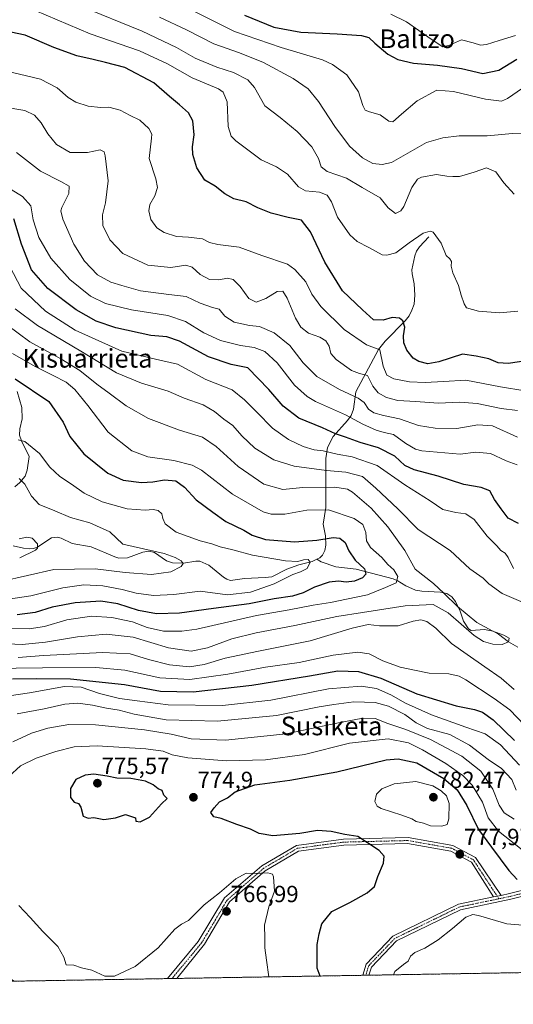
# Model space of a CAD drawing. Units: metres. Extents: x 613734 to 617168, y 4761764 to 4764135.
# Drawn here: x 614362 to 614573, y 4761764 to 4762186 of the extents above; entities that cross this region are included whole.
import ezdxf
from ezdxf.enums import TextEntityAlignment as Align

# ---------------------------------------------------------------- set-up
doc = ezdxf.new("R2010")
doc.units = ezdxf.units.M
doc.header["$MEASUREMENT"] = 0
doc.linetypes.add('TRAZO_Y_PUNTO', pattern=[1, 0.5, -0.25, 0, -0.25])
doc.linetypes.add('TRAZOS', pattern=[0.75, 0.5, -0.25])
for name, color, linetype, lineweight in [('Arbolado forestal', 92, 'TRAZOS', 0), ('Arbolado forestal CxS', 92, 'Continuous', 0), ('Camino', 19, 'Continuous', 0), ('Camino Cxs', 19, 'Continuous', 0), ('Camino eje', 39, 'TRAZO_Y_PUNTO', 13), ('Carátula', 7, 'Continuous', 5), ('Comarca CxS', 133, 'Continuous', 0), ('Comunidad Autónoma CxS', 142, 'Continuous', 0), ('Corriente natural lineal', 142, 'Continuous', 13), ('Curva de nivel maestra', 36, 'Continuous', 30), ('Curva de nivel normal', 36, 'Continuous', 0), ('Espacio natural protegido CxS', 2, 'Continuous', 0), ('Municipio CxS', 142, 'Continuous', 0), ('Provincia CxS', 1, 'Continuous', 0), ('Punto de cota en terreno', 7, 'Continuous', 0), ('Rótulo de punto de cota en terreno', 19, 'Continuous', 0), ('Texto cartográfico', 19, 'Continuous', 0)]:
    doc.layers.add(name, color=color, linetype=linetype, lineweight=lineweight)
doc.styles.add('Arial', font='txt', dxfattribs={"height": 0.2})

# ---------------------------------------------------------------- blocks, each defined once
blk = doc.blocks.new('*U152')
at = {"layer": 'Arbolado forestal CxS', "color": 92, "linetype": 'Continuous', "lineweight": 0}
blk.add_polyline3d([(615029.5, 4761785.51, 883.83), (613840.07, 4761765.46, 738.69)], dxfattribs=at)
blk = doc.blocks.new('*U160')
at = {"layer": 'Curva de nivel normal', "color": 36, "linetype": 'Continuous', "lineweight": 0}
blk.add_polyline3d([(614573.63, 4762111.27, 785), (614569.25, 4762116.2, 785), (614565.73, 4762120.81, 785), (614561.7, 4762122.53, 785), (614556.51, 4762120.75, 785), (614550.13, 4762118.8, 785), (614547.38, 4762118.84, 785), (614544.8, 4762119, 785), (614540.38, 4762119.72, 785), (614533.85, 4762118.62, 785), (614532.22, 4762117.64, 785), (614529.8, 4762114.14, 785), (614526.3, 4762105.93, 785), (614525.11, 4762104.19, 785), (614522.77, 4762103.02, 785), (614519.55, 4762105.41, 785), (614516.25, 4762109.71, 785), (614508.46, 4762114.15, 785), (614501.78, 4762118.15, 785), (614493.48, 4762121, 785), (614490.95, 4762122.92, 785), (614489.77, 4762126.59, 785), (614486.86, 4762131.5, 785), (614480.62, 4762138.08, 785), (614473.28, 4762144.08, 785), (614466.79, 4762149.11, 785), (614462.38, 4762156.96, 785), (614459.4, 4762160.28, 785), (614453.27, 4762163.44, 785), (614446.22, 4762165.73, 785), (614436.92, 4762169.5, 785), (614428.96, 4762174.1, 785), (614414.11, 4762181.06, 785), (614387.48, 4762191.88, 785)], dxfattribs=at)
blk = doc.blocks.new('*U163')
at = {"layer": 'Curva de nivel normal', "color": 36, "linetype": 'Continuous', "lineweight": 0}
blk.add_polyline3d([(614581.37, 4762159.56, 795), (614570.74, 4762152.23, 795), (614568.12, 4762151.07, 795), (614561.29, 4762151.97, 795), (614547.63, 4762155.28, 795), (614540.42, 4762155.88, 795), (614532.08, 4762151.25, 795), (614525.34, 4762145.56, 795), (614521.57, 4762142.26, 795), (614519.89, 4762142.56, 795), (614516.17, 4762145.3, 795), (614511.68, 4762146.48, 795), (614509.76, 4762147.22, 795), (614508.73, 4762149.19, 795), (614506.9, 4762155.07, 795), (614501.94, 4762162.36, 795), (614495.81, 4762166.86, 795), (614491.52, 4762168.83, 795), (614473.78, 4762174.02, 795), (614453.81, 4762180.89, 795), (614436.67, 4762189.45, 795)], dxfattribs=at)
blk = doc.blocks.new('*U193')
at = {"layer": 'Curva de nivel normal', "color": 36, "linetype": 'Continuous', "lineweight": 0}
blk.add_polyline3d([(614421.62, 4762187.09, 790), (614433.18, 4762181.72, 790), (614444.89, 4762175.66, 790), (614455.9, 4762171.77, 790), (614466.14, 4762167.6, 790), (614478.84, 4762160.88, 790), (614485.29, 4762156.44, 790), (614489.74, 4762151, 790), (614496.7, 4762140.26, 790), (614503.03, 4762131.81, 790), (614508.65, 4762126.9, 790), (614513.11, 4762124.36, 790), (614517.08, 4762123.97, 790), (614521.05, 4762124.78, 790), (614536.02, 4762133.35, 790), (614543.06, 4762135.46, 790), (614550.01, 4762136.3, 790), (614562.11, 4762136.27, 790), (614572.9, 4762137.24, 790), (614580.04, 4762137.07, 790)], dxfattribs=at)
blk = doc.blocks.new('*U194')
at = {"layer": 'Curva de nivel normal', "color": 36, "linetype": 'Continuous', "lineweight": 0}
for points in [[(614521.88, 4761776.95, 780), (614522.49, 4761778.3, 780), (614526.15, 4761781.35, 780), (614528.14, 4761782.76, 780), (614529.15, 4761784.98, 780), (614531.02, 4761786.52, 780), (614535.29, 4761788.36, 780), (614541.06, 4761791.95, 780), (614547.18, 4761796.71, 780), (614552.85, 4761801.66, 780), (614555.86, 4761802.81, 780), (614558.35, 4761802.39, 780), (614570.42, 4761798.73, 780), (614577.27, 4761798.17, 780)], [(614575.25, 4762061.19, 780), (614567.37, 4762060.41, 780), (614558.33, 4762061.18, 780), (614553.17, 4762062.62, 780), (614552.24, 4762064.35, 780), (614550.88, 4762068.01, 780), (614549.71, 4762072.17, 780), (614547.38, 4762077.62, 780), (614546.61, 4762080.49, 780), (614546.81, 4762082.37, 780), (614546.08, 4762083.54, 780), (614544.48, 4762085.03, 780), (614542.3, 4762090.36, 780), (614538.97, 4762095.04, 780), (614537.68, 4762095.48, 780), (614534.6, 4762094.61, 780), (614528.59, 4762090.48, 780), (614522.92, 4762086.2, 780), (614519.01, 4762085.1, 780), (614517.03, 4762085.33, 780), (614511.3, 4762088.42, 780), (614506.32, 4762090.96, 780), (614503.12, 4762093.83, 780), (614497.92, 4762101.41, 780), (614495.32, 4762107.99, 780), (614493.47, 4762110.88, 780), (614490.16, 4762112.07, 780), (614484.24, 4762112.65, 780), (614481.16, 4762114.4, 780), (614476.53, 4762119.78, 780), (614471.78, 4762123.02, 780), (614465.25, 4762126.04, 780), (614454.33, 4762134.13, 780), (614452.34, 4762136.1, 780), (614451.08, 4762140.2, 780), (614450.68, 4762150.76, 780), (614448.96, 4762154.95, 780), (614446.86, 4762156.34, 780), (614435.66, 4762161.1, 780), (614425.04, 4762167.14, 780), (614413.04, 4762172.71, 780), (614391.93, 4762179.99, 780), (614368.28, 4762189.98, 780)]]:
    blk.add_polyline3d(points, dxfattribs=at)
blk = doc.blocks.new('*U196')
at = {"layer": 'Curva de nivel normal', "color": 36, "linetype": 'Continuous', "lineweight": 0}
blk.add_polyline3d([(614574.26, 4762179.19, 805), (614567.22, 4762177.15, 805), (614561.78, 4762175.38, 805), (614559.2, 4762175.07, 805), (614556.02, 4762176.14, 805), (614550.98, 4762177.38, 805), (614545.88, 4762175.13, 805), (614543.09, 4762174.43, 805), (614538.05, 4762177.59, 805), (614527.54, 4762185.12, 805), (614520.82, 4762188.42, 805)], dxfattribs=at)
blk = doc.blocks.new('*U220')
at = {"layer": 'Curva de nivel maestra', "color": 36, "linetype": 'Continuous', "lineweight": 30}
for points in [[(614358.66, 4761903.65, 750), (614369, 4761903.78, 750), (614383.51, 4761903.76, 750), (614406.61, 4761901.25, 750), (614422.02, 4761898.46, 750), (614435.98, 4761898.18, 750), (614461.16, 4761900.94, 750), (614485.91, 4761904.95, 750), (614498.06, 4761907.08, 750), (614506.88, 4761906.81, 750), (614516.44, 4761904.02, 750), (614531.96, 4761897.3, 750), (614548.78, 4761892.16, 750), (614556.56, 4761890.58, 750), (614560.11, 4761889.49, 750), (614564.56, 4761886.2, 750), (614573.72, 4761877.24, 750)], [(614575.49, 4761970.26, 750), (614570.99, 4761972.5, 750), (614568.07, 4761976.44, 750), (614565.26, 4761980.56, 750), (614563.13, 4761984.26, 750), (614559.52, 4761985.63, 750), (614552.02, 4761986.88, 750), (614540.99, 4761990.56, 750), (614530.71, 4761993.2, 750), (614526.7, 4761995.11, 750), (614522.46, 4761999.12, 750), (614515.42, 4762002.67, 750), (614507.57, 4762004.86, 750), (614501.4, 4762007.19, 750), (614497.01, 4762008.7, 750), (614491.53, 4762011.26, 750), (614481.33, 4762015.38, 750), (614474.68, 4762020.45, 750), (614468.41, 4762027.56, 750), (614459.41, 4762036.86, 750), (614452.27, 4762038.29, 750), (614442.65, 4762041.6, 750), (614430.16, 4762048.29, 750), (614424.72, 4762050.18, 750), (614417.91, 4762050.78, 750), (614402.9, 4762054.08, 750), (614394.48, 4762056.85, 750), (614385.92, 4762061.75, 750), (614373.72, 4762070.86, 750), (614366.7, 4762078.84, 750), (614362.42, 4762089.83, 750), (614359.13, 4762100.75, 750)]]:
    blk.add_polyline3d(points, dxfattribs=at)
blk = doc.blocks.new('*U222')
at = {"layer": 'Curva de nivel maestra', "color": 36, "linetype": 'Continuous', "lineweight": 30}
blk.add_polyline3d([(614458.05, 4762187.93, 800), (614470.68, 4762182.83, 800), (614482.24, 4762180.61, 800), (614497.79, 4762179.98, 800), (614508.2, 4762179.26, 800), (614511.3, 4762178.43, 800), (614513.95, 4762175.88, 800), (614519.52, 4762171.27, 800), (614523.69, 4762168.98, 800), (614530.47, 4762167.39, 800), (614540.82, 4762166.56, 800), (614550.99, 4762165.04, 800), (614560.13, 4762162.98, 800), (614567, 4762164.45, 800), (614574.75, 4762169.15, 800)], dxfattribs=at)
blk = doc.blocks.new('*U225')
at = {"layer": 'Curva de nivel maestra', "color": 36, "linetype": 'Continuous', "lineweight": 30}
blk.add_polyline3d([(614359.7, 4762032.16, 725), (614374.14, 4762022.47, 725), (614380.29, 4762013.66, 725), (614383.2, 4762007.54, 725), (614389.16, 4762000.05, 725), (614399.4, 4761991.72, 725), (614406.09, 4761988.75, 725), (614413.94, 4761987.86, 725), (614418.71, 4761988.04, 725), (614423.81, 4761988.99, 725), (614428.67, 4761988.53, 725), (614432.29, 4761985.84, 725), (614437.36, 4761980.32, 725), (614444.48, 4761975.04, 725), (614450.09, 4761971.04, 725), (614457.72, 4761967.38, 725), (614461.38, 4761965.17, 725), (614466.98, 4761963.38, 725), (614479.46, 4761962.42, 725), (614488.98, 4761963.02, 725), (614495.99, 4761964.25, 725), (614498.88, 4761963.96, 725), (614501.12, 4761962.11, 725), (614502.73, 4761958.5, 725), (614505.47, 4761954.5, 725), (614509.49, 4761950.83, 725), (614509.99, 4761948.6, 725), (614508.56, 4761947, 725), (614505.13, 4761945.49, 725), (614501.56, 4761945.14, 725), (614498.29, 4761945.56, 725), (614494.34, 4761945.05, 725), (614488.04, 4761942.93, 725), (614483.21, 4761940.47, 725), (614478.68, 4761939.08, 725), (614470.74, 4761938.03, 725), (614459.98, 4761935.8, 725), (614444.8, 4761933.89, 725), (614430.13, 4761931.78, 725), (614420.33, 4761931.58, 725), (614412.58, 4761933.02, 725), (614403.82, 4761935.83, 725), (614396.45, 4761936.9, 725), (614385.48, 4761936.32, 725), (614375.6, 4761934.33, 725), (614368.3, 4761932.16, 725), (614360.6, 4761931.18, 725)], dxfattribs=at)
blk = doc.blocks.new('*U226')
at = {"layer": 'Curva de nivel maestra', "color": 36, "linetype": 'Continuous', "lineweight": 30}
for points in [[(614490.46, 4761776.42, 775), (614489.13, 4761779.78, 775), (614489.21, 4761789.87, 775), (614490.11, 4761794.49, 775), (614491.19, 4761798.82, 775), (614495.51, 4761804.03, 775), (614503.12, 4761807.98, 775), (614510.62, 4761812.03, 775), (614513.74, 4761814.82, 775), (614515.2, 4761819.02, 775), (614517.64, 4761824.8, 775), (614517.93, 4761827.7, 775), (614515.7, 4761830.14, 775), (614510.73, 4761833.51, 775), (614506.65, 4761836.11, 775), (614501.07, 4761836.97, 775), (614495.13, 4761838.39, 775), (614489.37, 4761838.69, 775), (614481.7, 4761837.52, 775), (614470.14, 4761836.42, 775), (614464.27, 4761837.51, 775), (614460.55, 4761839.28, 775), (614454.72, 4761841.3, 775), (614448, 4761843.86, 775), (614444.85, 4761844.62, 775), (614443.67, 4761846.39, 775), (614445.05, 4761848.44, 775), (614447.38, 4761850.99, 775), (614450.72, 4761852.69, 775), (614454.08, 4761855.33, 775), (614462.44, 4761858.34, 775), (614477.44, 4761860.34, 775), (614497.64, 4761863.92, 775), (614518.78, 4761869.03, 775), (614523.86, 4761869.49, 775), (614531.97, 4761867.68, 775), (614543.47, 4761860.96, 775), (614549.14, 4761856.19, 775), (614553.3, 4761849.42, 775), (614558.34, 4761839.19, 775), (614563.85, 4761831.56, 775), (614571.28, 4761821.62, 775), (614574.94, 4761817.8, 775)], [(614581.72, 4762040.36, 775), (614571.05, 4762038.76, 775), (614566.72, 4762039.02, 775), (614562.72, 4762040.78, 775), (614557.38, 4762041.85, 775), (614551.45, 4762042.73, 775), (614541.3, 4762039.41, 775), (614536.56, 4762038.6, 775), (614532.76, 4762039.62, 775), (614530.35, 4762041.08, 775), (614527.66, 4762044.52, 775), (614526.26, 4762047.56, 775), (614526.17, 4762050.67, 775), (614526.69, 4762054.32, 775), (614525.95, 4762057.07, 775), (614524.44, 4762058.22, 775), (614521.34, 4762058.45, 775), (614517.46, 4762057.25, 775), (614513.39, 4762057.51, 775), (614508.6, 4762061.72, 775), (614500.07, 4762069.86, 775), (614492.41, 4762082.21, 775), (614486.3, 4762095.1, 775), (614482.53, 4762100.08, 775), (614476.73, 4762101.32, 775), (614469.5, 4762103.08, 775), (614463.82, 4762105.37, 775), (614458.71, 4762107.94, 775), (614453.46, 4762109.32, 775), (614449.58, 4762111.47, 775), (614445.48, 4762114.65, 775), (614440.99, 4762117.27, 775), (614437.55, 4762122.6, 775), (614435.86, 4762128.3, 775), (614435.72, 4762131.56, 775), (614436.46, 4762136.74, 775), (614435.88, 4762142.71, 775), (614433.98, 4762146.1, 775), (614430.24, 4762149.56, 775), (614425.83, 4762153.05, 775), (614419.16, 4762158.89, 775), (614406.7, 4762165.53, 775), (614398.47, 4762167.6, 775), (614393.2, 4762169, 775), (614386.24, 4762170.56, 775), (614376.29, 4762174.14, 775), (614364.04, 4762179.36, 775), (614357.83, 4762180.65, 775)]]:
    blk.add_polyline3d(points, dxfattribs=at)
blk = doc.blocks.new('5PATER')
at = {"layer": 'Carátula', "linetype": 'Continuous', "lineweight": 5}
h = blk.add_hatch(color=250, dxfattribs=at)
edge = h.paths.add_edge_path()
edge.add_ellipse((0, 0.01), major_axis=(-1.33, -1.34), ratio=0.999422, start_angle=0, end_angle=360)
blk = doc.blocks.new('*U232')
at = {"layer": 'Camino Cxs', "color": 19, "linetype": 'Continuous', "lineweight": 0}
for points in [[(614528.12, 4761835.69, 776.98), (614547.29, 4761832.33, 778.35), (614557.01, 4761827.12, 777.23), (614567.98, 4761810.96, 777.9), (614564.71, 4761810.28, 778.47), (614555.27, 4761825.22, 777.77), (614546.46, 4761829.94, 778.27), (614527.93, 4761833.19, 776.52), (614500.67, 4761832.53, 773.76), (614481.15, 4761829.93, 772.36), (614466.91, 4761821.52, 770.05), (614451.57, 4761808.13, 767.66), (614440.89, 4761790, 766.08), (614429.09, 4761775.39, 766.25), (614425.07, 4761775.32, 766.82), (614438.17, 4761791.24, 766.29), (614449.42, 4761809.85, 768.43), (614465.44, 4761823.55, 770.58), (614480.31, 4761832.34, 773.02), (614500.48, 4761835.03, 774.39), (614528.12, 4761835.69, 776.98)], [(614327.7, 4761784.44, 761.56), (614344.52, 4761780.74, 764.08), (614352.96, 4761778.25, 765.24), (614359.34, 4761774.21, 765.72), (614355.49, 4761774.15, 765.35), (614351.31, 4761776.4, 764.96), (614343.76, 4761778.34, 763.6), (614327.51, 4761781.92, 761.22), (614307.04, 4761780.62, 758.56), (614292.53, 4761776.11, 757.17), (614285.73, 4761772.97, 756.61), (614281.7, 4761772.9, 756.37), (614290.79, 4761777.7, 757.13), (614306.49, 4761783.09, 758.67), (614327.7, 4761784.44, 761.56)]]:
    blk.add_polyline3d(points, close=True, dxfattribs=at)

msp = doc.modelspace()

# ---------------------------------------------------------------- linework, layer by layer
at = {"layer": 'Arbolado forestal', "color": 92, "linetype": 'TRAZOS', "lineweight": 0}
msp.add_polyline3d([(615029.5, 4761785.51, 883.83), (614769.99, 4761781.13, 814.84), (614645.79, 4761779.04, 800.16), (614511.4, 4761776.77, 778.73), (614509.99, 4761776.75, 778.48), (614508.7, 4761776.73, 778.24), (614429.09, 4761775.39, 766.25), (614426.98, 4761775.35, 766.53), (614425.07, 4761775.32, 766.82), (614359.34, 4761774.21, 765.72), (614357.27, 4761774.18, 765.51), (614355.49, 4761774.15, 765.35), (614285.72, 4761772.97, 756.61), (614283.86, 4761772.94, 756.5), (614281.7, 4761772.9, 756.37), (614107.15, 4761769.96, 684.16), (613892.21, 4761766.34, 732.93), (613890.85, 4761766.31, 733.12), (613889.49, 4761766.29, 733.31), (613840.07, 4761765.46, 738.69)], dxfattribs=at)
at = {"layer": 'Camino', "color": 19, "linetype": 'Continuous', "lineweight": 0}
for points in [[(614425.07, 4761775.32, 766.82), (614438.17, 4761791.24, 766.29), (614449.42, 4761809.85, 768.43), (614465.44, 4761823.55, 770.58), (614480.31, 4761832.34, 773.02), (614500.48, 4761835.03, 774.39), (614528.12, 4761835.69, 776.98)], [(614564.71, 4761810.28, 778.47), (614555.27, 4761825.22, 777.77), (614546.46, 4761829.94, 778.27), (614527.93, 4761833.19, 776.52), (614500.67, 4761832.53, 773.76), (614481.15, 4761829.93, 772.36), (614466.91, 4761821.52, 770.05), (614451.57, 4761808.13, 767.66), (614440.89, 4761790, 766.08), (614429.09, 4761775.39, 766.25)], [(614528.12, 4761835.69, 776.98), (614547.29, 4761832.33, 778.35), (614557.01, 4761827.12, 777.23), (614567.98, 4761810.96, 777.9)], [(614581.97, 4761811.73, 777.26), (614572.17, 4761809.28, 777.83), (614550.6, 4761804.81, 779.52), (614523.16, 4761791.48, 778.21), (614512.41, 4761780.21, 778.61), (614511.4, 4761776.77, 778.73)], [(614564.71, 4761810.28, 778.47), (614567.98, 4761810.96, 777.9)], [(614564.71, 4761810.28, 778.47), (614567.98, 4761810.96, 777.9)], [(614567.98, 4761810.96, 777.9), (614571.61, 4761811.72, 777.26), (614580.86, 4761814.03, 776.61)], [(614508.7, 4761776.73, 778.24), (614510.2, 4761781.52, 778.23), (614521.67, 4761793.53, 777.89), (614549.79, 4761807.19, 779.33), (614564.71, 4761810.28, 778.47)], [(614429.09, 4761775.39, 766.25), (614425.07, 4761775.32, 766.82)], [(614511.4, 4761776.77, 778.73), (614508.7, 4761776.73, 778.24)]]:
    msp.add_polyline3d(points, dxfattribs=at)
at = {"layer": 'Camino Cxs', "color": 19, "linetype": 'Continuous', "lineweight": 0}
msp.add_polyline3d([(614581.97, 4761811.73, 777.26), (614572.17, 4761809.28, 777.83), (614550.6, 4761804.81, 779.52), (614523.16, 4761791.48, 778.21), (614512.41, 4761780.21, 778.61), (614511.4, 4761776.77, 778.73), (614508.7, 4761776.73, 778.24), (614510.2, 4761781.52, 778.23), (614521.67, 4761793.53, 777.89), (614549.79, 4761807.19, 779.33), (614564.71, 4761810.28, 778.47), (614564.71, 4761810.28, 778.47), (614567.98, 4761810.96, 777.9), (614571.61, 4761811.72, 777.26), (614580.86, 4761814.03, 776.61)], dxfattribs=at)
at = {"layer": 'Camino eje', "color": 39, "linetype": 'TRAZO_Y_PUNTO', "lineweight": 13}
for points in [[(614922.99, 4762011.05, 805.39), (614912.15, 4762006.29, 804.19), (614894.95, 4761987.5, 803.02), (614869.02, 4761957.34, 800.46), (614836.74, 4761933.53, 795.68), (614813.99, 4761912.89, 786.81), (614794.67, 4761900.98, 781.79), (614777.74, 4761888.02, 779.8), (614754.72, 4761867.38, 776.86), (614748.37, 4761864.74, 775.73), (614738.05, 4761860.77, 773.91), (614731.17, 4761862.88, 774.44), (614720.59, 4761870.03, 774.39), (614712.12, 4761872.41, 774.16), (614705.24, 4761872.14, 773.75), (614698.89, 4761870.56, 773.35), (614685.4, 4761864.47, 772.56), (614649.15, 4761849.92, 775.28), (614622.96, 4761842.25, 775.33), (614609.46, 4761833.78, 776.77), (614592.53, 4761821.34, 775.99), (614581.42, 4761812.88, 777.02), (614571.89, 4761810.5, 777.54), (614567.08, 4761809.5, 778.24)], [(614567.08, 4761809.5, 778.24), (614556.14, 4761826.17, 777.53), (614546.88, 4761831.13, 778.32), (614528.02, 4761834.44, 776.73), (614500.57, 4761833.78, 773.96), (614480.73, 4761831.13, 772.68), (614466.18, 4761822.53, 770.29), (614450.63, 4761808.98, 767.94), (614439.63, 4761790.6, 766.16), (614426.98, 4761775.35, 766.53)], [(614567.08, 4761809.5, 778.24), (614550.2, 4761806, 779.42), (614522.41, 4761792.5, 778.04), (614511.3, 4761780.86, 778.43), (614509.99, 4761776.75, 778.48)]]:
    msp.add_polyline3d(points, dxfattribs=at)
at = {"layer": 'Comarca CxS', "color": 133, "linetype": 'Continuous', "lineweight": 0}
msp.add_polyline3d([(617168.3, 4761821.56, 1084.18), (613772.02, 4761764.31, 737.19), (613733.58, 4764077.82, 780.58), (617128.68, 4764135.1, 1066.9), (617168.3, 4761821.56, 1084.18)], close=True, dxfattribs=at)
msp.add_polyline3d([(617168.3, 4761821.56, 1084.18), (613772.02, 4761764.31, 737.19), (613733.58, 4764077.82, 780.58), (617128.68, 4764135.1, 1066.9), (617168.3, 4761821.56, 1084.18)], close=True, dxfattribs=at)
at = {"layer": 'Comunidad Autónoma CxS', "color": 142, "linetype": 'Continuous', "lineweight": 0}
msp.add_polyline3d([(617168.3, 4761821.56, 1084.18), (613772.02, 4761764.31, 737.19), (613733.58, 4764077.82, 780.58), (617128.68, 4764135.1, 1066.9), (617168.3, 4761821.56, 1084.18)], close=True, dxfattribs=at)
msp.add_polyline3d([(617168.3, 4761821.56, 1084.18), (613772.02, 4761764.31, 737.19), (613733.58, 4764077.82, 780.58), (617128.68, 4764135.1, 1066.9), (617168.3, 4761821.56, 1084.18)], close=True, dxfattribs=at)
at = {"layer": 'Corriente natural lineal', "color": 142, "linetype": 'Continuous', "lineweight": 13}
for points in [[(614537, 4762093, 779.29), (614533.01, 4762088.79, 778.78), (614531.75, 4762086.85, 778.28), (614531.1, 4762084.92, 777.87), (614529.81, 4762078.88, 777.57), (614529.85, 4762077.16, 777.56), (614530.79, 4762072.88, 777.5), (614531.03, 4762068, 777.24), (614530.69, 4762064.15, 776.47), (614529.79, 4762061.63, 776.18), (614528.55, 4762059.2, 775.77), (614526.94, 4762057.03, 775.26), (614518.37, 4762048.32, 771.48), (614515.51, 4762044.79, 769.92), (614505.81, 4762026.67, 760.78), (614504.69, 4762019.13, 756.79), (614503.8, 4762016.55, 755.21), (614502.22, 4762014.38, 753.74), (614495.98, 4762007.54, 748.74), (614493.58, 4762002.76, 745.6), (614492.96, 4761998.02, 743.3), (614492.89, 4761977.02, 729.35), (614491.8, 4761969.98, 727.48), (614492.74, 4761964.89, 725.29), (614492.86, 4761960.96, 723.47), (614492.41, 4761958.72, 722.32), (614491.47, 4761956.73, 721.54), (614490.27, 4761955.46, 721.03), (614489, 4761955, 720.7)], [(614360.59, 4762026.83, 724.1), (614362.63, 4762019.84, 722.02), (614362.72, 4762015.09, 721.02), (614361.72, 4762010.77, 720.37), (614361.63, 4762008.09, 720.12), (614362.4, 4762005.64, 719.94), (614365.7, 4761998.89, 718.67), (614364.94, 4761993.04, 717.01), (614363.97, 4761990.51, 715.97), (614361.71, 4761987.72, 714.04), (614359.65, 4761985.94, 712.56)], [(614489, 4761955, 720.7), (614487.06, 4761953.96, 720.06), (614481.34, 4761952.46, 720.1), (614476.16, 4761950.61, 719.77), (614469.8, 4761947.45, 719.1), (614466.96, 4761947.04, 718.88), (614458.05, 4761946.71, 717.49), (614452.02, 4761945.86, 717.31), (614450.46, 4761946.32, 717.29), (614449.04, 4761947.22, 717.07), (614442.79, 4761952.45, 715.65), (614438.85, 4761954.1, 715.51), (614437.16, 4761954.15, 715.57), (614431.94, 4761953.18, 715.72), (614427.14, 4761953.35, 714.75), (614424.56, 4761954.23, 714.42), (614419.46, 4761957.77, 714.75), (614416.98, 4761958.42, 715.23), (614414.44, 4761958, 715.26), (614407.84, 4761955.47, 714.67), (614404.15, 4761955.43, 713.84), (614402.45, 4761955.91, 713.35), (614392.28, 4761960.27, 711.89), (614384.22, 4761961.62, 711.12), (614379.49, 4761963.88, 711.43), (614377.86, 4761964.35, 711.47), (614375.3, 4761964.1, 711.22), (614369.46, 4761960.23, 710.26), (614367.82, 4761959.59, 709.95), (614366.01, 4761959.34, 709.65), (614363.27, 4761959.6, 709.42), (614358.91, 4761960.7, 709.23)], [(614575.17, 4761917.29, 735.13), (614571.22, 4761919.51, 734.75), (614566.9, 4761922.82, 734.84), (614564.62, 4761924.16, 734.77), (614560.94, 4761924.77, 734.59), (614555.18, 4761924.44, 735.46), (614554.01, 4761925.05, 736.01), (614551.9, 4761928.39, 736.67), (614550.45, 4761932.75, 736.76), (614548.5, 4761936.81, 736.42), (614546.84, 4761938.82, 735.79), (614544.72, 4761940.25, 735.84), (614541.99, 4761940.88, 735.7), (614534.09, 4761941.19, 733.35), (614531.29, 4761941.68, 732.41), (614527.22, 4761943.51, 730.9), (614523.47, 4761945.85, 730.23), (614521.81, 4761946.54, 729.44), (614505.84, 4761950.61, 724.52), (614497.24, 4761951.6, 722.4), (614490.91, 4761953.88, 720.73), (614489, 4761955, 720.7)]]:
    msp.add_polyline3d(points, dxfattribs=at)
at = {"layer": 'Curva de nivel maestra', "color": 36, "linetype": 'Continuous', "lineweight": 30}
msp.add_polyline3d([(614413.36, 4761842.42, 775), (614417.37, 4761844.52, 775), (614422.52, 4761850.18, 775), (614424.94, 4761852.46, 775), (614423.52, 4761853.84, 775), (614422.71, 4761855.93, 775), (614421.03, 4761856.55, 775), (614418.89, 4761858.28, 775), (614415.63, 4761859.87, 775), (614409.27, 4761860.96, 775), (614403.37, 4761861.16, 775), (614399.21, 4761862, 775), (614393.43, 4761862.88, 775), (614389.77, 4761862.42, 775), (614385.74, 4761860.62, 775), (614383.51, 4761856.7, 775), (614383.41, 4761852.86, 775), (614385.04, 4761850.82, 775), (614386.86, 4761850.31, 775), (614387.91, 4761848.69, 775), (614388.9, 4761844.9, 775), (614390.97, 4761844.02, 775), (614393.48, 4761844.31, 775), (614397.81, 4761843.52, 775), (614402.82, 4761844.12, 775), (614407.04, 4761845.55, 775), (614411.29, 4761844.23, 775), (614411.4, 4761842.73, 775), (614413.36, 4761842.42, 775)], dxfattribs=at)
at = {"layer": 'Curva de nivel normal', "color": 36, "linetype": 'Continuous', "lineweight": 0}
for points in [[(614578.15, 4762027.06, 770), (614567.75, 4762028.73, 770), (614552.89, 4762031.61, 770), (614543.28, 4762031.06, 770), (614535.45, 4762030.6, 770), (614528.72, 4762030.92, 770), (614522.05, 4762032.21, 770), (614519.07, 4762033.72, 770), (614517.46, 4762037.65, 770), (614516.08, 4762044.65, 770), (614510.4, 4762046.72, 770), (614500.76, 4762053.34, 770), (614490.69, 4762063.12, 770), (614486.97, 4762068.42, 770), (614484.29, 4762073.78, 770), (614479.64, 4762079.05, 770), (614476.45, 4762081.33, 770), (614465.54, 4762084.96, 770), (614455.69, 4762088.64, 770), (614446.54, 4762089.67, 770), (614443.04, 4762090.59, 770), (614440.08, 4762092.19, 770), (614434.09, 4762092.88, 770), (614428.95, 4762093.16, 770), (614423.67, 4762094.85, 770), (614420.5, 4762096.92, 770), (614417.96, 4762100.49, 770), (614417.02, 4762104.08, 770), (614417.4, 4762106.82, 770), (614419.54, 4762110.51, 770), (614420.72, 4762114.18, 770), (614420, 4762117.84, 770), (614417.18, 4762126.5, 770), (614418.23, 4762135.24, 770), (614418.28, 4762136.98, 770), (614417.06, 4762139.36, 770), (614413.13, 4762142.96, 770), (614409.04, 4762145.01, 770), (614404.76, 4762147.19, 770), (614399.88, 4762148.5, 770), (614396.29, 4762148.44, 770), (614391.01, 4762148.91, 770), (614385.71, 4762150.71, 770), (614382.48, 4762152.68, 770), (614377.77, 4762156.82, 770), (614370.62, 4762160.47, 770), (614355.66, 4762164.06, 770)], [(614575.08, 4762018.58, 765), (614568.05, 4762019.42, 765), (614557.79, 4762021.61, 765), (614550.32, 4762022.13, 765), (614541.05, 4762021.72, 765), (614531.41, 4762022.5, 765), (614523.78, 4762022.94, 765), (614518.85, 4762024.23, 765), (614515.32, 4762026.14, 765), (614513.05, 4762029, 765), (614510.72, 4762033.68, 765), (614507.38, 4762034.44, 765), (614503.86, 4762035.77, 765), (614497.29, 4762040.46, 765), (614495.06, 4762042.98, 765), (614494.26, 4762046.19, 765), (614492.94, 4762048.5, 765), (614490.38, 4762049.98, 765), (614485.52, 4762051.74, 765), (614482.15, 4762054.33, 765), (614479.91, 4762058.17, 765), (614476.36, 4762066.74, 765), (614474.4, 4762069.73, 765), (614472.11, 4762069.57, 765), (614467.13, 4762066.62, 765), (614463.04, 4762064.99, 765), (614459.96, 4762066.64, 765), (614456.22, 4762071.79, 765), (614453.21, 4762074.68, 765), (614450.72, 4762075.23, 765), (614447.05, 4762074.55, 765), (614443.03, 4762074.68, 765), (614439, 4762076.83, 765), (614435.58, 4762080.05, 765), (614432.9, 4762080.84, 765), (614426.5, 4762079.81, 765), (614416.62, 4762080.84, 765), (614405.86, 4762085.9, 765), (614400.31, 4762091.78, 765), (614397.37, 4762097.84, 765), (614397.23, 4762102.46, 765), (614398.52, 4762107.51, 765), (614399.56, 4762117.04, 765), (614398.36, 4762127.66, 765), (614397.84, 4762129.39, 765), (614396.24, 4762130.2, 765), (614390.69, 4762129.12, 765), (614383.3, 4762129.18, 765), (614377.46, 4762132.6, 765), (614373.73, 4762137.13, 765), (614370.94, 4762141.79, 765), (614368.04, 4762145.11, 765), (614363.84, 4762147.09, 765), (614354.67, 4762148.72, 765)], [(614575.05, 4762007.21, 760), (614564.38, 4762012.05, 760), (614558.05, 4762012.49, 760), (614549.05, 4762010.88, 760), (614539.72, 4762011.01, 760), (614532.57, 4762012.24, 760), (614524.46, 4762015.09, 760), (614517.57, 4762016.48, 760), (614513.42, 4762017.64, 760), (614511.23, 4762019.21, 760), (614509.32, 4762022.1, 760), (614506.71, 4762023.95, 760), (614498.7, 4762027.67, 760), (614489.07, 4762033.25, 760), (614483.23, 4762039.07, 760), (614477.42, 4762046.46, 760), (614470.81, 4762051.92, 760), (614464.51, 4762054.66, 760), (614460.14, 4762055.08, 760), (614453.64, 4762056.46, 760), (614449.58, 4762059.03, 760), (614447.24, 4762062.03, 760), (614444.39, 4762062.8, 760), (614439.04, 4762064.63, 760), (614433.04, 4762067.5, 760), (614425.57, 4762068.31, 760), (614413.47, 4762069.86, 760), (614405.51, 4762072.1, 760), (614400.69, 4762073.59, 760), (614395.08, 4762076.78, 760), (614389.53, 4762082.6, 760), (614384.83, 4762089.88, 760), (614380.19, 4762100.52, 760), (614379.38, 4762104.11, 760), (614379.82, 4762105.56, 760), (614382.72, 4762111.56, 760), (614382.83, 4762114.68, 760), (614379.28, 4762116.76, 760), (614370.59, 4762121.14, 760), (614360.37, 4762129.15, 760)], [(614358.03, 4762113.26, 755), (614362.84, 4762110.28, 755), (614366.49, 4762106.29, 755), (614367.53, 4762100.33, 755), (614369.92, 4762092.72, 755), (614375.04, 4762083.84, 755), (614383.23, 4762074.7, 755), (614392.09, 4762067.56, 755), (614398.4, 4762064.52, 755), (614409.63, 4762061.76, 755), (614425.16, 4762059.29, 755), (614432.82, 4762056.75, 755), (614440.55, 4762051.89, 755), (614447.7, 4762048.54, 755), (614456.27, 4762046.4, 755), (614462.23, 4762045.6, 755), (614466.78, 4762043.83, 755), (614472.02, 4762039.11, 755), (614479.45, 4762029.51, 755), (614484.97, 4762024.57, 755), (614488.47, 4762022.54, 755), (614501.32, 4762016.82, 755), (614508.82, 4762012.72, 755), (614514.43, 4762010.19, 755), (614517.9, 4762009.25, 755), (614521.94, 4762008.37, 755), (614527.16, 4762004.53, 755), (614531.35, 4762002.06, 755), (614534.05, 4762001.4, 755), (614550.45, 4761999.9, 755), (614557.13, 4762000.81, 755), (614563.49, 4762000.17, 755), (614570.22, 4761997.08, 755), (614574.89, 4761995.36, 755)], [(614357.43, 4762080.31, 745), (614362.39, 4762070.95, 745), (614372.77, 4762061.23, 745), (614385.4, 4762053.1, 745), (614405.43, 4762044.07, 745), (614419.94, 4762040.55, 745), (614429.33, 4762038.41, 745), (614441.45, 4762031.9, 745), (614452.7, 4762027.49, 745), (614458.01, 4762023.13, 745), (614463.27, 4762017.9, 745), (614469.98, 4762011.08, 745), (614476.94, 4762006.26, 745), (614483.17, 4762003.21, 745), (614487.84, 4762001.82, 745), (614491.74, 4762001.3, 745), (614497.77, 4761999.88, 745), (614504.2, 4761998.84, 745), (614514.86, 4761995.11, 745), (614526.8, 4761986.72, 745), (614537.57, 4761979.89, 745), (614543.01, 4761976.29, 745), (614548.64, 4761974.88, 745), (614552.94, 4761974.42, 745), (614556.52, 4761971.97, 745), (614562.03, 4761964.85, 745), (614566.21, 4761960.72, 745), (614567.85, 4761958.66, 745), (614569.75, 4761957.49, 745), (614571.05, 4761955.66, 745), (614573.34, 4761951, 745)], [(614583.44, 4761933.89, 740), (614568.41, 4761940.31, 740), (614562.72, 4761944.32, 740), (614560.28, 4761946.84, 740), (614554.58, 4761950.86, 740), (614546.21, 4761958.65, 740), (614532.42, 4761967.7, 740), (614523.71, 4761976.45, 740), (614514.37, 4761985.34, 740), (614508.58, 4761990.3, 740), (614501.44, 4761992.15, 740), (614493.15, 4761992.91, 740), (614479.34, 4761994.84, 740), (614470.59, 4761997.47, 740), (614462.49, 4762002.46, 740), (614456.83, 4762007.81, 740), (614453.05, 4762012.15, 740), (614449.16, 4762014.86, 740), (614445.15, 4762018.26, 740), (614440.34, 4762021.04, 740), (614432.12, 4762023.92, 740), (614425.37, 4762026.97, 740), (614413.92, 4762030.28, 740), (614403.22, 4762034.81, 740), (614387.92, 4762044, 740), (614369.37, 4762055.09, 740), (614359.8, 4762062.17, 740)], [(614356.04, 4762055.46, 735), (614366.04, 4762047.98, 735), (614379.36, 4762040.76, 735), (614387.4, 4762035.78, 735), (614394.74, 4762029.86, 735), (614400, 4762026.11, 735), (614407.27, 4762020.66, 735), (614416.84, 4762015.15, 735), (614430.16, 4762010.22, 735), (614440.02, 4762007.26, 735), (614445.94, 4762003.21, 735), (614455.31, 4761994.68, 735), (614466.31, 4761987.09, 735), (614474.46, 4761984.73, 735), (614482.99, 4761985.63, 735), (614496.78, 4761985.81, 735), (614502.15, 4761984.89, 735), (614504.3, 4761983.67, 735), (614512.28, 4761976.86, 735), (614519.42, 4761968.85, 735), (614526.71, 4761958.7, 735), (614531.23, 4761950.68, 735), (614539.1, 4761944.49, 735), (614543.5, 4761940.37, 735), (614549.35, 4761934.63, 735), (614557.67, 4761927.77, 735), (614564.42, 4761924.1, 735), (614569.13, 4761922.4, 735), (614571.54, 4761921.06, 735), (614571.18, 4761919.48, 735), (614568.5, 4761918.4, 735), (614564.53, 4761918.54, 735), (614560.47, 4761919.72, 735), (614556.5, 4761922.24, 735), (614545.33, 4761931.98, 735), (614538.91, 4761935.58, 735), (614526.87, 4761935.02, 735), (614508.6, 4761932.05, 735), (614497.6, 4761930.47, 735), (614479.56, 4761926.49, 735), (614463.08, 4761923.47, 735), (614452.55, 4761920.8, 735), (614442.12, 4761917.02, 735), (614435.19, 4761915.57, 735), (614425.49, 4761917.03, 735), (614410.35, 4761921.52, 735), (614398.7, 4761922.84, 735), (614386.46, 4761921.76, 735), (614372.72, 4761919.39, 735), (614362.8, 4761918.38, 735), (614353.1, 4761918.84, 735)], [(614358.66, 4762042.97, 730), (614368.25, 4762037.4, 730), (614376.06, 4762033.68, 730), (614381.67, 4762030.69, 730), (614385.38, 4762027.65, 730), (614390.93, 4762020.72, 730), (614399.56, 4762009.32, 730), (614409.73, 4762001.37, 730), (614416.66, 4761998.75, 730), (614427.79, 4761997.25, 730), (614435.66, 4761995.19, 730), (614439.68, 4761993.13, 730), (614452.86, 4761982.86, 730), (614465.99, 4761975.2, 730), (614469.41, 4761974.25, 730), (614475.38, 4761974.22, 730), (614484.72, 4761975.9, 730), (614494.05, 4761976.02, 730), (614505, 4761972.42, 730), (614508.72, 4761969.84, 730), (614510.09, 4761966.44, 730), (614510.38, 4761962.83, 730), (614512.01, 4761959.96, 730), (614516.89, 4761955.68, 730), (614519.45, 4761952.7, 730), (614522.04, 4761950.35, 730), (614523.69, 4761947.49, 730), (614522.99, 4761944.8, 730), (614518.49, 4761942.83, 730), (614510.72, 4761939.62, 730), (614501.72, 4761937.76, 730), (614494.92, 4761936.42, 730), (614487.52, 4761935.32, 730), (614477.25, 4761933.23, 730), (614463.2, 4761930.82, 730), (614437.56, 4761924.96, 730), (614431.24, 4761924.06, 730), (614423.35, 4761924.14, 730), (614416.27, 4761925.73, 730), (614410.02, 4761928.14, 730), (614401.19, 4761930.04, 730), (614392.48, 4761930.48, 730), (614381.96, 4761928.98, 730), (614372.27, 4761926.09, 730), (614365.77, 4761925.07, 730), (614354.11, 4761925.38, 730)], [(614355.88, 4761937.67, 720), (614366.47, 4761939.26, 720), (614380.22, 4761942.62, 720), (614389.16, 4761943.93, 720), (614397.28, 4761943.52, 720), (614405.65, 4761941.95, 720), (614411.61, 4761940.34, 720), (614419.04, 4761939.4, 720), (614427.71, 4761939.83, 720), (614439.1, 4761941.2, 720), (614450.82, 4761939.68, 720), (614460.59, 4761940.82, 720), (614470.72, 4761944.36, 720), (614478.72, 4761948.44, 720), (614482.07, 4761949.51, 720), (614484.85, 4761950.91, 720), (614486.22, 4761953.65, 720), (614485.32, 4761954.76, 720), (614483.36, 4761954.69, 720), (614480.97, 4761953.94, 720), (614475.56, 4761954.22, 720), (614461.48, 4761956.71, 720), (614453.11, 4761958.95, 720), (614447.58, 4761960.2, 720), (614444.11, 4761961.49, 720), (614439.02, 4761962.81, 720), (614428.82, 4761966.51, 720), (614424.08, 4761970.14, 720), (614422.98, 4761972.34, 720), (614422.67, 4761974.37, 720), (614421.04, 4761975.8, 720), (614418.91, 4761976.24, 720), (614415.44, 4761975.88, 720), (614407.71, 4761976.51, 720), (614397.02, 4761979.57, 720), (614389.37, 4761983.17, 720), (614383.88, 4761987.1, 720), (614378.87, 4761990.33, 720), (614374.6, 4761994.34, 720), (614370.24, 4762000.14, 720), (614363.9, 4762005.38, 720), (614361.02, 4762006.1, 720)], [(614361.4, 4761989.56, 715), (614363.92, 4761987.07, 715), (614366.8, 4761981.89, 715), (614370.06, 4761978.39, 715), (614376.69, 4761975.71, 715), (614383.41, 4761972.76, 715), (614391.76, 4761970.55, 715), (614400.39, 4761966.68, 715), (614405.86, 4761961.32, 715), (614423.58, 4761957.38, 715), (614428.29, 4761955.7, 715), (614430.88, 4761954.26, 715), (614431.8, 4761953.13, 715), (614430.93, 4761951.76, 715), (614426.43, 4761949.53, 715), (614418.14, 4761948.39, 715), (614406.94, 4761949.26, 715), (614394.06, 4761950.87, 715), (614376.36, 4761950.5, 715), (614353.68, 4761945.35, 715)], [(614361.68, 4761955.46, 710), (614368.44, 4761958.74, 710), (614369.29, 4761959.69, 710), (614369.38, 4761961.5, 710), (614367.1, 4761963.91, 710), (614364.68, 4761964.35, 710), (614361.46, 4761963.71, 710)], [(614361.04, 4761912.9, 740), (614371.86, 4761913.63, 740), (614397.34, 4761914.98, 740), (614409.1, 4761914.34, 740), (614416.83, 4761911.98, 740), (614425.96, 4761909.74, 740), (614434.46, 4761908.9, 740), (614440.72, 4761909.85, 740), (614449.69, 4761912.55, 740), (614463.97, 4761915.58, 740), (614486.16, 4761919.91, 740), (614504.25, 4761925.46, 740), (614511.02, 4761927.02, 740), (614515.93, 4761926.36, 740), (614523.91, 4761926.4, 740), (614530.36, 4761928.46, 740), (614533.64, 4761928.98, 740), (614536.26, 4761928.27, 740), (614540.04, 4761925.43, 740), (614546.77, 4761918.89, 740), (614553.46, 4761914.17, 740), (614560.98, 4761908.78, 740), (614568.1, 4761904.01, 740), (614573.65, 4761899.13, 740)], [(614578.07, 4761883.9, 745), (614571.72, 4761890.49, 745), (614565.05, 4761895.32, 745), (614552.97, 4761903.34, 745), (614550.09, 4761904.85, 745), (614545.61, 4761905.81, 745), (614537.17, 4761906.12, 745), (614530.93, 4761907.42, 745), (614524.72, 4761908.75, 745), (614517.38, 4761911.48, 745), (614511.54, 4761914.38, 745), (614506.62, 4761915.13, 745), (614496.05, 4761913.79, 745), (614481.43, 4761910.73, 745), (614467.05, 4761908.64, 745), (614450.85, 4761905.67, 745), (614434.57, 4761903.36, 745), (614421.76, 4761904.15, 745), (614406.77, 4761907.48, 745), (614394.28, 4761908.62, 745), (614371.43, 4761908.36, 745), (614348.72, 4761908.2, 745)], [(614575.93, 4761866.7, 755), (614567.72, 4761875.45, 755), (614561.2, 4761880.14, 755), (614552.91, 4761882.98, 755), (614538.2, 4761888.3, 755), (614527.09, 4761893.28, 755), (614520.78, 4761896.9, 755), (614514.65, 4761899.51, 755), (614508.09, 4761900.53, 755), (614494.08, 4761899.4, 755), (614469.28, 4761894.58, 755), (614448.59, 4761892.25, 755), (614425.38, 4761892.52, 755), (614411.98, 4761894.26, 755), (614404.51, 4761895.33, 755), (614395.94, 4761897.48, 755), (614388.06, 4761900.17, 755), (614380.96, 4761900.41, 755), (614365.94, 4761897.75, 755), (614357.15, 4761896.41, 755)], [(614360.58, 4761888.78, 760), (614372.21, 4761890.85, 760), (614381.01, 4761892.84, 760), (614386.54, 4761893.33, 760), (614392.88, 4761892.45, 760), (614398.94, 4761891.12, 760), (614404.35, 4761890.26, 760), (614410.76, 4761888.52, 760), (614424.5, 4761886.17, 760), (614446.4, 4761885.58, 760), (614471.8, 4761888.01, 760), (614490.05, 4761891.75, 760), (614496.34, 4761892.76, 760), (614504.86, 4761893.81, 760), (614514, 4761893.51, 760), (614519.78, 4761892, 760), (614526.81, 4761888.49, 760), (614531.65, 4761884.83, 760), (614536.46, 4761882.46, 760), (614546.05, 4761879.83, 760), (614554.51, 4761875.29, 760), (614562.42, 4761869.19, 760), (614568.18, 4761865.28, 760), (614572.55, 4761860.66, 760), (614574.5, 4761856, 760)], [(614358.71, 4761876.72, 765), (614366.72, 4761880.38, 765), (614373.75, 4761882.55, 765), (614382.72, 4761884.13, 765), (614394.24, 4761883.96, 765), (614415.12, 4761881.89, 765), (614426.56, 4761880.01, 765), (614435.18, 4761878, 765), (614449.93, 4761877.4, 765), (614475.84, 4761880.19, 765), (614497.66, 4761884.66, 765), (614508.76, 4761886.87, 765), (614514.01, 4761886.78, 765), (614519.41, 4761884.52, 765), (614527.2, 4761882.04, 765), (614537.72, 4761877.75, 765), (614551.2, 4761870.62, 765), (614559.32, 4761864.11, 765), (614564.42, 4761856.52, 765), (614567.13, 4761849.59, 765), (614569.28, 4761846.34, 765), (614573.68, 4761843.64, 765)], [(614356.98, 4761861.82, 770), (614362.07, 4761866.38, 770), (614368.77, 4761869.77, 770), (614377.17, 4761872.62, 770), (614385, 4761874.62, 770), (614394.94, 4761875.08, 770), (614415.71, 4761873.74, 770), (614423.21, 4761872.7, 770), (614427.04, 4761871.1, 770), (614433.71, 4761869.82, 770), (614450.38, 4761868.54, 770), (614467.06, 4761869.03, 770), (614483.81, 4761871.32, 770), (614503.02, 4761876.13, 770), (614519.58, 4761878.02, 770), (614528.28, 4761876.32, 770), (614534.35, 4761873.26, 770), (614544.28, 4761867.42, 770), (614551.64, 4761862.31, 770), (614555.55, 4761858.22, 770), (614560, 4761850.83, 770), (614562.51, 4761844.22, 770), (614566.93, 4761838.52, 770), (614577.06, 4761830.43, 770)], [(614542.62, 4761840.62, 780), (614544.87, 4761841.37, 780), (614545.57, 4761843.78, 780), (614545.79, 4761850.3, 780), (614544.65, 4761853.54, 780), (614542.32, 4761855.76, 780), (614538.77, 4761857.87, 780), (614531.5, 4761859.77, 780), (614522.24, 4761858.77, 780), (614516.97, 4761856.55, 780), (614514.64, 4761854.24, 780), (614513.92, 4761851.12, 780), (614514.95, 4761849.15, 780), (614516.64, 4761848.18, 780), (614525.53, 4761845.38, 780), (614529.83, 4761843.68, 780), (614531.66, 4761842.63, 780), (614534.74, 4761841.95, 780), (614537.78, 4761840.75, 780), (614542.62, 4761840.62, 780)], [(614468.52, 4761776.05, 770), (614467.46, 4761783.15, 770), (614466.74, 4761788.49, 770), (614466.8, 4761792.68, 770), (614466.67, 4761798.24, 770), (614468.5, 4761806.01, 770), (614470.89, 4761812.75, 770), (614470.52, 4761818.94, 770), (614470.02, 4761820, 770), (614467.98, 4761820.65, 770), (614462.05, 4761820.38, 770), (614458.72, 4761820.45, 770), (614454.38, 4761818.07, 770), (614447.38, 4761812.07, 770), (614440.72, 4761806.94, 770), (614434.04, 4761800.14, 770), (614431.04, 4761798.68, 770), (614428.13, 4761796.42, 770), (614421.07, 4761788.56, 770), (614411.13, 4761780.45, 770), (614402.37, 4761776.42, 770), (614398.22, 4761776.3, 770), (614392.59, 4761778.89, 770), (614388.25, 4761779.91, 770), (614384.85, 4761781.13, 770), (614381.56, 4761781.24, 770), (614380.61, 4761784.46, 770), (614378.04, 4761789.03, 770), (614371.57, 4761795.44, 770), (614366.13, 4761801.44, 770), (614361.31, 4761806.68, 770)], [(614442.28, 4761775.61, 765), (614442.28, 4761775.61, 765), (614442.16, 4761775.61, 765)]]:
    msp.add_polyline3d(points, dxfattribs=at)
at = {"layer": 'Espacio natural protegido CxS', "color": 2, "linetype": 'Continuous', "lineweight": 0}
msp.add_polyline3d([(617168.3, 4761821.56, 1084.18), (613772.02, 4761764.31, 737.19), (613733.58, 4764077.82, 780.58), (617128.68, 4764135.1, 1066.9), (617168.3, 4761821.56, 1084.18)], close=True, dxfattribs=at)
msp.add_polyline3d([(617168.3, 4761821.56, 1084.18), (613772.02, 4761764.31, 737.19), (613733.58, 4764077.82, 780.58), (617128.68, 4764135.1, 1066.9), (617168.3, 4761821.56, 1084.18)], close=True, dxfattribs=at)
at = {"layer": 'Municipio CxS', "color": 142, "linetype": 'Continuous', "lineweight": 0}
msp.add_polyline3d([(615393.44, 4761791.64, 911.65), (613772.02, 4761764.31, 737.19), (613733.58, 4764077.82, 780.58)], dxfattribs=at)
msp.add_polyline3d([(615393.44, 4761791.64, 911.65), (613772.02, 4761764.31, 737.19), (613733.58, 4764077.82, 780.58)], dxfattribs=at)
at = {"layer": 'Provincia CxS', "color": 1, "linetype": 'Continuous', "lineweight": 0}
msp.add_polyline3d([(615393.44, 4761791.64, 911.65), (613772.02, 4761764.31, 737.19), (613733.58, 4764077.82, 780.58), (614996.5, 4764099.13, 1073.87), (617128.68, 4764135.1, 1066.9), (617168.3, 4761821.56, 1084.18), (615393.44, 4761791.64, 911.65)], close=True, dxfattribs=at)
msp.add_polyline3d([(615393.44, 4761791.64, 911.65), (613772.02, 4761764.31, 737.19), (613733.58, 4764077.82, 780.58), (614996.5, 4764099.13, 1073.87), (617128.68, 4764135.1, 1066.9), (617168.3, 4761821.56, 1084.18), (615393.44, 4761791.64, 911.65)], close=True, dxfattribs=at)

# ---------------------------------------------------------------- block references
at = {"layer": 'Arbolado forestal CxS', "color": 92, "linetype": 'Continuous', "lineweight": 0}
msp.add_blockref('*U152', (0, 0), dxfattribs=at)
at = {"layer": 'Camino Cxs', "color": 19, "linetype": 'Continuous', "lineweight": 0}
msp.add_blockref('*U232', (0, 0), dxfattribs=at)
at = {"layer": 'Curva de nivel maestra', "color": 36, "linetype": 'Continuous', "lineweight": 30}
for name in ['*U226', '*U222', '*U220', '*U225']:
    msp.add_blockref(name, (0, 0), dxfattribs=at)
at = {"layer": 'Curva de nivel normal', "color": 36, "linetype": 'Continuous', "lineweight": 0}
for name in ['*U194', '*U160', '*U193', '*U163', '*U196']:
    msp.add_blockref(name, (0, 0), dxfattribs=at)
at = {"layer": 'Punto de cota en terreno', "linetype": 'Continuous', "lineweight": 0}
for p in [(614395, 4761859, 775.57), (614436.14, 4761852.97, 774.9), (614539, 4761853, 782.47), (614550.31, 4761828.54, 777.97), (614450.34, 4761804.11, 766.99)]:
    msp.add_blockref('5PATER', p, dxfattribs=at)

# ---------------------------------------------------------------- texts
at = {"layer": 'Rótulo de punto de cota en terreno', "color": 19, "linetype": 'Continuous', "lineweight": 0, "style": 'Arial'}
for s, p in [('775,57', (614396.76, 4761860.76)), ('774,9', (614437.9, 4761854.73)), ('782,47', (614540.76, 4761854.76)), ('777,97', (614552.07, 4761830.3)), ('766,99', (614452.1, 4761805.87))]:
    msp.add_text(s, height=7, dxfattribs=at).set_placement(p, align=Align.BOTTOM_LEFT)
at = {"layer": 'Texto cartográfico', "color": 19, "linetype": 'Continuous', "lineweight": 0, "style": 'Arial'}
for s, p in [('Baltzo', (614532.09, 4762177.84)), ('Kisuarrieta', (614390.77, 4762040.99)), ('Susiketa', (614495.34, 4761883.53))]:
    msp.add_text(s, height=8, dxfattribs=at).set_placement(p, align=Align.MIDDLE_CENTER)

doc.saveas('drawing.dxf')
